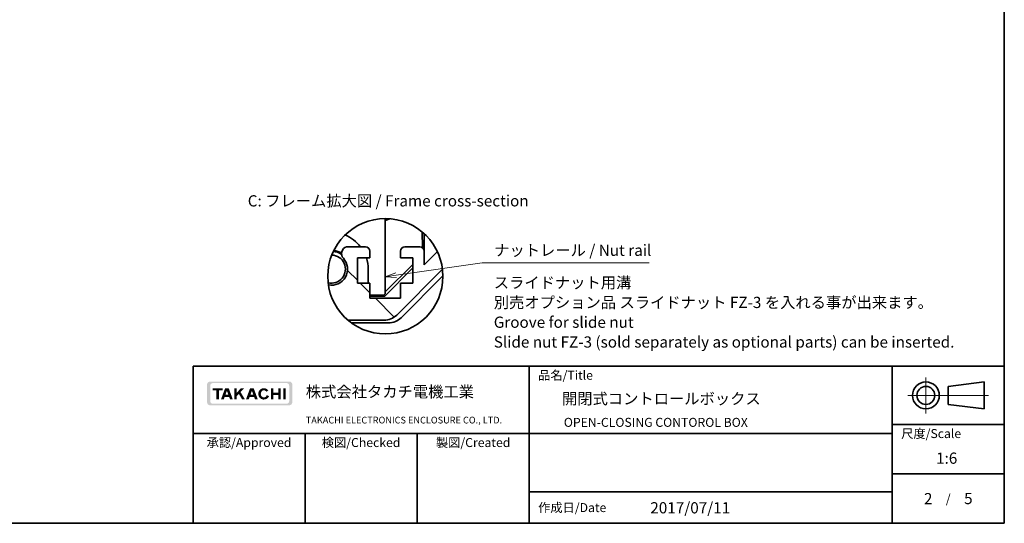
# Model space of a CAD drawing. Units: millimetres. Extents: x 0 to 10011, y -46 to 1686.
# Drawn here: x 3189 to 4507, y 0 to 674 of the extents above; entities that cross this region are included whole.
import ezdxf
from ezdxf.enums import TextEntityAlignment as Align

# ---------------------------------------------------------------- set-up
doc = ezdxf.new("R2010")
doc.units = ezdxf.units.MM
doc.header["$LTSCALE"] = 5.5
doc.linetypes.add('CHAIN', pattern=[0.35429999999999995, 0.2362, -0.0295, 0.0591, -0.0295])
for name, color, linetype, lineweight in [('Border (ISO)', 7, 'Continuous', 35), ('Detail Boundary (JIS)', 7, 'Continuous', 35), ('Hatch (ISO)', 1, 'Continuous', 18), ('Symbol (ISO)', 7, 'Continuous', 18), ('Title (ISO)', 7, 'Continuous', 35), ('Visible (ISO)', 7, 'Continuous', 35)]:
    doc.layers.add(name, color=color, linetype=linetype, lineweight=lineweight)
doc.styles.add('Note Text (TK)', font='txt')
doc.styles.add('文字スタイル67', font='arial.ttf')

# ---------------------------------------------------------------- blocks, each defined once
blk = doc.blocks.new('図面枠 tk図枠')
at = {"layer": 'Border (ISO)'}
for p in [(405.4999999999997, 289), (14.50000000000001, 8.000000000000009)]:
    blk.add_line(p, (405.4999999999997, 8.000000000000009), dxfattribs=at)
blk = doc.blocks.new('表題欄 tk表題欄')
at = {"layer": 'Hatch (ISO)'}
h = blk.add_hatch(color=256, dxfattribs=at)
edge = h.paths.add_edge_path(flags=0)
edge.add_arc((95.57537688673351, 236.2990653650367), 0.5958259999999997, 269.9999999999897, 360)
edge.add_line((96.17120288673351, 236.2990653650368), (96.1712028867335, 239.7107813650365))
edge.add_arc((95.5753768867335, 239.7107813650366), 0.5958259999999997, 0, 90.0000000000068)
edge.add_line((95.57537688673342, 240.3066073650366), (79.13710888673356, 240.3066073650366))
edge.add_arc((79.13710888673353, 239.7107813650366), 0.5958259999999997, 89.99999999999744, 180)
edge.add_line((78.54128288673351, 239.7107813650365), (78.54128288673331, 236.2990653650368))
edge.add_arc((79.13710888673332, 236.2990653650365), 0.5958259999999997, 180, 270.0000000000231)
edge.add_line((79.13710888673356, 235.7032393650365), (95.57537688673342, 235.7032393650367))
edge = h.paths.add_edge_path()
edge.add_line((77.83935088673356, 239.9556413650365), (77.83935088673356, 236.0542053650368))
edge.add_arc((78.54128288673346, 236.0542053650367), 0.7019319999998936, 180, 270.0000000000087)
edge.add_line((78.54128288673355, 235.3522733650368), (96.17120288673351, 235.3522733650368))
edge.add_arc((96.17120288673351, 236.0542053650367), 0.7019319999998921, 270, 360)
edge.add_line((96.8731348867334, 236.0542053650368), (96.87313488673352, 239.9556413650365))
edge.add_arc((96.1712028867336, 239.9556413650367), 0.7019319999998921, 0, 90.00000000000873)
edge.add_line((96.1712028867335, 240.6575733650367), (78.54128288673355, 240.6575733650366))
edge.add_arc((78.54128288673355, 239.9556413650365), 0.7019319999999984, 90, 180)
for points in [[(79.07181288673355, 239.1476033650369), (79.07181288673355, 238.6578833650367), (79.92066088673353, 238.6578833650367), (79.92066088673353, 236.6581933650368), (80.50832488673353, 236.6581933650368), (80.50832488673353, 238.6578833650367), (81.35717288673355, 238.6578833650367), (81.35717288673355, 239.1476033650369)], [(85.68407849525303, 236.6581933650368), (84.9434673993943, 237.8918698287545), (84.41792288673358, 237.3246628822781), (84.41792288673358, 236.6581933650368), (83.89555488673355, 236.6581933650368), (83.89555488673355, 239.1476033650369), (84.41792288673358, 239.1476033650369), (84.41792288673358, 238.0993979968839), (85.38913556809511, 239.1476033650369), (86.1069649084727, 239.1476033650369), (85.31925422435492, 238.2974470774499), (86.30334488673353, 236.6581933650368)], [(92.0914293961446, 239.1476033650369), (92.0914293961446, 236.6581933650368), (92.60971639614463, 236.6581933650368), (92.60971639614463, 237.6580383650368), (93.76872039614459, 237.6580383650368), (93.76872039614459, 236.6581933650368), (94.28700739614462, 236.6581933650368), (94.28700739614462, 239.1476033650369), (93.76872039614459, 239.1476033650369), (93.76872039614459, 238.1477583650367), (92.60971639614463, 238.1477583650367), (92.60971639614463, 239.1476033650369)], [(94.8420233961447, 239.1476033650369), (94.8420233961447, 236.6581933650368), (95.3643913961447, 236.6581933650368), (95.3643913961447, 239.1476033650369)]]:
    blk.add_hatch(color=256, dxfattribs=at).paths.add_polyline_path(points)
h = blk.add_hatch(color=256, dxfattribs=at)
h.paths.add_polyline_path([(82.59020695886475, 237.7110913650368), (81.95242681460245, 237.7110913650368), (82.27131688673356, 238.5794973650367)], flags=0)
h.paths.add_polyline_path([(82.77903014574996, 237.1968853650368), (81.76360362771717, 237.1968853650368), (81.56578886050404, 236.6581933650368), (80.94907288673355, 236.6581933650368), (81.86321688673355, 239.1476033650369), (82.67941688673353, 239.1476033650369), (83.59356088673351, 236.6581933650368), (82.97684491296302, 236.6581933650368)])
h = blk.add_hatch(color=256, dxfattribs=at)
h.paths.add_polyline_path([(87.52707281460243, 237.7110913650368), (88.16485295886469, 237.7110913650368), (87.84596288673359, 238.5794973650367)], flags=0)
h.paths.add_polyline_path([(87.14043486050403, 236.6581933650368), (87.3382496277172, 237.1968853650368), (88.35367614574989, 237.1968853650368), (88.551490912963, 236.6581933650368), (89.16820688673344, 236.6581933650368), (88.25406288673351, 239.1476033650369), (87.43786288673356, 239.1476033650369), (86.52371888673358, 236.6581933650368)])
h = blk.add_hatch(color=256, dxfattribs=at)
edge = h.paths.add_edge_path()
edge.add_arc((90.52309888673331, 237.9028983650369), 1.273272000000011, 38.55054079078439, 336.5820184016556)
edge.add_line((91.69149139614443, 237.3968543650369), (91.17255542714857, 237.6216113977801))
edge.add_ellipse((90.52309888673351, 237.9028983650369), major_axis=(0, -0.7998759999999119), ratio=0.8673469387756529, start_angle=128.5505407907963, end_angle=426.582018401653, ccw=False)
edge.add_line((91.09381514418376, 238.3576891122095), (91.51887237036831, 238.6964075050431))
at = {"layer": 'Title (ISO)'}
for p, q in [((74.70882392282105, 244.052739026017), (255.7088239228211, 244.052739026017)), ((74.70882392282105, 209.052739026017), (74.70882392282105, 244.052739026017)), ((149.7088239228211, 244.052739026017), (149.7088239228211, 209.052739026017)), ((230.7088239228211, 244.052739026017), (230.7088239228211, 209.052739026017)), ((255.7088239228211, 244.052739026017), (255.7088239228211, 209.052739026017)), ((243.2088239228211, 239.552739026017), (251.2088239228211, 240.5527390260171)), ((243.2088239228211, 239.552739026017), (243.2088239228211, 235.552739026017)), ((251.2088239228211, 234.552739026017), (251.2088239228211, 240.5527390260171)), ((243.2088239228211, 235.552739026017), (251.2088239228211, 234.552739026017)), ((230.7088239228211, 231.052739026017), (255.7088239228211, 231.052739026017)), ((74.70882392282105, 229.052739026017), (230.7088239228211, 229.052739026017)), ((99.70882392282108, 229.052739026017), (99.70882392282108, 209.052739026017)), ((124.708823922821, 229.052739026017), (124.708823922821, 209.052739026017)), ((230.7088239228211, 220.052739026017), (255.7088239228211, 220.052739026017)), ((149.7088239228211, 216.052739026017), (230.7088239228211, 216.052739026017)), ((255.7088239228211, 209.052739026017), (74.70882392282105, 209.052739026017))]:
    blk.add_line(p, q, dxfattribs=at)
at = {"layer": 'Title (ISO)', "color": 4, "linetype": 'CHAIN', "lineweight": 18, "ltscale": 8.889559745788574}
blk.add_line((238.2088239228211, 241.552739026017), (238.2088239228211, 233.552739026017), dxfattribs=at)
at = {"layer": 'Title (ISO)', "color": 4, "linetype": 'CHAIN', "lineweight": 18, "ltscale": 20.00163269042969}
blk.add_line((252.2088239228211, 237.552739026017), (234.2088239228211, 237.552739026017), dxfattribs=at)
at = {"layer": 'Title (ISO)'}
for radius in [3, 2]:
    blk.add_circle((238.2088239228211, 237.552739026017), radius, dxfattribs=at)
at = {"layer": 'Title (ISO)', "color": 1, "char_height": 2.000000029802321, "line_spacing_factor": 1.5, "style": 'Note Text (TK)'}
for s, insert, width, attachment_point in [('\\fＭＳ Ｐゴシック|b0|i0;品名/Title', (151.708823922821, 242.052739026017), 13.06432723999025, 4), ('\\fＭＳ Ｐゴシック|b0|i0;尺度/Scale', (232.7088239228211, 229.052739026017), 14.33918118476867, 4), ('\\fＭＳ Ｐゴシック|b0|i0;承認/Approved', (87.20882392282108, 227.052739026017), 19.32163715362549, 5), ('\\fＭＳ Ｐゴシック|b0|i0;検図/Checked', (112.208823922821, 227.052739026017), 18.32748532295227, 5), ('\\fＭＳ Ｐゴシック|b0|i0;製図/Created', (137.2088239228211, 227.052739026017), 17.47368454933166, 5), ('\\fＭＳ Ｐゴシック|b0|i0;作成日/Date', (151.708823922821, 212.552739026017), 16.39766097068788, 4)]:
    blk.add_mtext(s, dxfattribs=dict(at, insert=insert, width=width, attachment_point=attachment_point))
at = {"layer": 'Title (ISO)', "color": 7, "line_spacing_factor": 1.5, "style": 'Note Text (TK)'}
for s, insert, char_height, attachment_point in [('株式会社タカチ電機工業', (99.87313488673342, 238.052739026017), 2.5, 4), ('\\fＭＳ Ｐゴシック|b0|i0;/', (243.2088239228211, 214.552739026017), 2.000000029802321, 5)]:
    blk.add_mtext(s, dxfattribs=dict(at, insert=insert, char_height=char_height, attachment_point=attachment_point))
at = {"layer": 'Title (ISO)', "color": 7, "insert": (99.87313488673342, 232.052739026017), "char_height": 1.49859994649887, "width": 48.16879749298095, "attachment_point": 4, "line_spacing_factor": 1.5, "style": 'Note Text (TK)'}
blk.add_mtext('\\fArial|b0|i0;TAKACHI ELECTRONICS ENCLOSURE CO., LTD.', dxfattribs=at)
at = {"layer": 'Title (ISO)', "color": 7}
for tag, p, height, style in [('<品名>_001', (157.027005730843, 235.5754662581048), 2.5, 'Note Text (TK)'), ('<Title>_001', (157.4387011349265, 230.5513747487906), 2.000000029802321, '文字スタイル67'), ('<ページ_No.>_001', (238.0980284456275, 213.302739026017), 2.5, 'Note Text (TK)'), ('<総ページ数>_001', (246.7997329866371, 213.302739026017), 2.5, 'Note Text (TK)'), ('作成日_001', (176.115073659299, 211.2601253517655), 2.5, 'Note Text (TK)')]:
    blk.add_attdef(tag, p, '', height=height, dxfattribs=dict(at, style=style))
at = {"layer": 'Title (ISO)', "color": 7, "style": 'Note Text (TK)'}
for tag, p in [('<尺度>', (243.2088239228211, 223.5527390260171)), ('<承認>', (87.20882392282108, 217.052739026017))]:
    blk.add_attdef(tag, text='', height=2.5, dxfattribs=at).set_placement(p, align=Align.MIDDLE_CENTER)
blk = doc.blocks.new('2dTransSymbol1')
at = {"layer": 'Detail Boundary (JIS)'}
blk.add_circle((267.4053202469841, 63.06789258598424), 12.85059336129802, dxfattribs=at)
blk = doc.blocks.new('引出線注記1')
at = {"layer": 'Symbol (ISO)', "color": 100}
for p, q in [((269.843309902032, 63.30912312370774), (288.9804077773655, 66.043261419199)), ((288.9804077773655, 66.043261419199), (291.4804077773655, 66.043261419199)), ((291.4804077773655, 66.043261419199), (326.2464905410374, 66.043261419199)), ((269.772592451863, 63.80409690305527), (267.3684410052943, 62.95553587286272)), ((269.843309902032, 63.30912312370774), (267.3684410052943, 62.95553587286272)), ((267.3684410052943, 62.95553587286272), (269.914027352201, 62.81414934436018))]:
    blk.add_line(p, q, dxfattribs=at)
at = {"layer": 'Symbol (ISO)', "color": 7, "insert": (291.6884083098469, 66.82798363935161), "char_height": 2.5, "attachment_point": 7, "style": 'Note Text (TK)'}
blk.add_mtext('ナットレール / Nut rail', dxfattribs=at)

msp = doc.modelspace()

# ---------------------------------------------------------------- hatches: boundary and pattern name
at = {"layer": 'Hatch (ISO)'}
h = msp.add_hatch(dxfattribs=at)
h.set_pattern_fill('ANSI31', color=256, scale=1828.8, angle=90.00021045915001, style=0)
h.set_pattern_definition([(135.0002104591499, (2073.500003224425, -47.99999847868115), (-161.6440164243464, -161.6452039319621), [])])
edge = h.paths.add_edge_path()
edge.add_ellipse((3677.931924706332, 330.4073570372243), major_axis=(69.62865081165415, 33.11812157559997), ratio=1, start_angle=341.6122239409117, end_angle=360)
edge.add_line((3747.560575517986, 363.5254786128243), (3729.910649256193, 345.8755523510321))
edge.add_line((3729.910649256193, 345.8755523510321), (3729.910649256193, 363.9285394037729))
edge.add_ellipse((3723.910649256192, 363.9285394037729), major_axis=(5.999999999999976, -2.8e-14), ratio=1, start_angle=2.544e-13, end_angle=90.00000000000026)
edge.add_line((3723.910649256192, 369.9285394037729), (3704.110649256192, 369.9285394037734))
edge.add_ellipse((3704.110649256192, 363.9285394037729), major_axis=(1.3e-15, 6.000000000000031), ratio=1, start_angle=1.27e-14, end_angle=89.99999999999976)
edge.add_line((3698.110649256192, 363.9285394037729), (3698.110649256192, 354.9285394037727))
edge.add_line((3698.110649256192, 354.9285394037727), (3714.910649256193, 354.9285394037734))
edge.add_line((3714.910649256193, 354.9285394037734), (3714.910649256193, 321.3285394037733))
edge.add_line((3714.910649256193, 321.3285394037733), (3698.110649256192, 321.3285394037733))
edge.add_line((3698.110649256192, 321.3285394037733), (3698.110649256192, 300.9285394037731))
edge.add_line((3698.110649256192, 300.9285394037731), (3657.310649256192, 300.9285394037731))
edge.add_line((3657.310649256192, 300.9285394037731), (3657.310649256192, 321.3285394037733))
edge.add_line((3657.310649256192, 321.3285394037733), (3640.510649256192, 321.3285394037733))
edge.add_line((3640.510649256192, 321.3285394037733), (3640.510649256192, 354.9285394037734))
edge.add_line((3640.510649256192, 354.9285394037734), (3657.310649256192, 354.9285394037734))
edge.add_line((3657.310649256192, 354.9285394037734), (3657.310649256192, 363.9285394037738))
edge.add_ellipse((3651.310649256192, 363.9285394037729), major_axis=(5.999999999999976, 2.53e-14), ratio=1, start_angle=7.9005e-12, end_angle=89.99999999999976)
edge.add_line((3651.310649256192, 369.9285394037729), (3625.782822163748, 369.9285394037734))
edge.add_ellipse((3628.867673384747, 360.8376817465272), major_axis=(-3.084851220999025, 9.090857657245701), ratio=1, start_angle=0, end_angle=113.3358856282133)
edge.add_ellipse((3605.710649256194, 339.9285394037733), major_axis=(16.03178593515293, 14.47556008344523), ratio=1, start_angle=217.2799371602415, end_angle=359.9999999999989, ccw=False)
edge.add_ellipse((3677.93192470633, 330.4073570372243), major_axis=(-49.78196284433187, -58.87881763345092), ratio=1, start_angle=318.9480617297116, end_angle=360)
edge.add_line((3628.149961861999, 271.5285394037735), (3676.169523759238, 271.5285394037735))
edge.add_ellipse((3676.169523759238, 295.5285394037728), major_axis=(-5.3e-15, -23.99999999999989), ratio=1, start_angle=1.27e-14, end_angle=45.00000000000009)
edge.add_line((3693.140086507715, 278.5579766552958), (3754.452567173365, 339.8704573209463))

# ---------------------------------------------------------------- linework, layer by layer
at = {"layer": 'Visible (ISO)'}
for p, q in [((3677.710649256191, 407.5105996909727), (3677.710649256191, 306.9784016025015)), ((3683.906872118343, 407.2790618054368), (3677.710649256191, 404.7569107649526)), ((3727.251030956551, 389.6744199746347), (3727.618082459075, 368.6460534785978)), ((3729.901783764037, 387.3642946310754), (3729.901783764037, 364.2545874200682)), ((3651.310649256191, 369.928539403773), (3625.782822163746, 369.928539403773)), ((3723.91064925619, 369.928539403773), (3704.11064925619, 369.928539403773)), ((3657.310649256191, 354.928539403773), (3657.310649256191, 363.9285394037725)), ((3698.110649256189, 363.9285394037723), (3698.110649256189, 354.928539403773)), ((3729.91064925619, 345.8755523510317), (3729.91064925619, 363.9285394037723)), ((3747.560575517983, 363.5254786128237), (3729.91064925619, 345.8755523510317)), ((3640.51064925619, 321.328539403773), (3640.51064925619, 354.928539403773)), ((3640.51064925619, 354.928539403773), (3657.310649256191, 354.928539403773)), ((3714.910649256193, 346.0754783594142), (3677.710649256191, 309.4186761187074)), ((3698.110649256189, 354.928539403773), (3714.91064925619, 354.928539403773)), ((3714.91064925619, 354.928539403773), (3714.91064925619, 321.328539403773)), ((3654.910649256191, 339.9285394037735), (3654.910649256191, 321.3285394037733)), ((3714.910649256193, 341.66487225284), (3677.174316407126, 303.928539403773)), ((3693.140086507713, 278.5579766552956), (3754.452567173363, 339.8704573209463)), ((3755.034149318085, 330.8611746945225), (3699.123953550738, 274.9509789271761)), ((3657.310649256191, 321.328539403773), (3640.51064925619, 321.328539403773)), ((3657.310649256191, 300.9285394037728), (3657.310649256191, 321.328539403773)), ((3714.91064925619, 321.328539403773), (3698.110649256189, 321.328539403773)), ((3698.110649256189, 321.328539403773), (3698.110649256189, 300.9285394037728)), ((3657.310649256192, 305.1853040786047), (3675.917551732294, 305.1853040786047)), ((3677.174316407126, 303.928539403773), (3657.310649256192, 303.928539403773)), ((3675.917551732294, 305.1853040786047), (3677.710649256191, 306.9784016025015)), ((3677.174316407126, 303.928539403773), (3675.917551732294, 305.1853040786047)), ((3698.110649256189, 300.9285394037728), (3657.310649256191, 300.9285394037728)), ((3628.149961861995, 271.5285394037732), (3676.169523759236, 271.5285394037732)), ((3682.155532199969, 267.9230555941924), (3632.758137354328, 267.9230555941924))]:
    msp.add_line(p, q, dxfattribs=at)
for centre, radius, start, end in [((3605.710649256191, 339.928539403773), 49.20000000000035, 37.57186931969677, 68.09293016834351), ((3628.867673384745, 360.837681746527), 9.600000000000072, 108.7439012323888, 222.0797868606075), ((3651.310649256191, 363.9285394037727), 5.999999999999959, 0, 90), ((3704.11064925619, 363.9285394037727), 6.000000000000013, 90, 180), ((3723.91064925619, 363.9285394037727), 5.999999999999959, 0, 90), ((3605.710649256191, 339.9285394037735), 18.84702000000005, 256.5703255828885, 88.40928871266489), ((3605.710649256191, 339.9285394037733), 24.00000000000006, 55.40515451662702, 83.51224442122528), ((3605.710649256191, 339.9285394037731), 25.2, 57.43867244142162, 82.54214032807955), ((3605.71064925619, 339.9285394037727), 21.59999999999994, 259.3597240208374, 42.07978686060767), ((3605.710649256192, 339.9285394037732), 49.19999999999984, 0, 17.75082718194131), ((3676.169523759236, 295.5285394037727), 23.99999999999982, 270, 315.000000000005)]:
    msp.add_arc(centre, radius, start, end, dxfattribs=at)
msp.add_ellipse((3682.148221010669, 291.9267114672461), major_axis=(16.97573254007023, -16.97573254006965), ratio=0.9996954598818873, start_param=5.497939437029696, end_param=6.283185307179573, dxfattribs=at)

# ---------------------------------------------------------------- block references
at = {"xscale": 6, "yscale": 6, "zscale": 6}
for name in ['図面枠 tk図枠', '2dTransSymbol1']:
    msp.add_blockref(name, (2073.500003224425, -47.99999847868115), dxfattribs=at)
ref = msp.add_blockref('表題欄 tk表題欄', (2972.247059687499, -1254.316432634783), dxfattribs=dict(xscale=6, yscale=6, zscale=6))
ref.add_attrib('<品名>_001', '開閉式コントロールボックス', (3914.409094072558, 159.1363649138453), dxfattribs={"layer": 'Title (ISO)', "color": 7, "height": 15, "style": 'Note Text (TK)'})
ref.add_attrib('<尺度>_001', '1:6', (4415.166945952069, 79.59720479553464), dxfattribs={"layer": 'Title (ISO)', "color": 7, "height": 15, "style": 'Note Text (TK)'})
ref.add_attrib('作成日_001', '2017/07/11', (4032.660991659416, 13.24431947580977), dxfattribs={"layer": 'Title (ISO)', "color": 7, "height": 15, "style": 'Note Text (TK)'})
ref.add_attrib('<Title>_001', 'OPEN-CLOSING CONTOROL BOX', (3916.879266497058, 128.9918158579602), dxfattribs={"layer": 'Title (ISO)', "color": 7, "height": 12.00000017881393, "style": '文字スタイル67'})
ref.add_attrib('<ページ_No.>_001', '2', (4398.918488737172, 25.46930575051401), dxfattribs={"layer": 'Title (ISO)', "color": 7, "height": 15, "style": 'Note Text (TK)'})
ref.add_attrib('<総ページ数>_001', '5', (4452.657574685332, 25.62790056633939), dxfattribs={"layer": 'Title (ISO)', "color": 7, "height": 15, "style": 'Note Text (TK)'})
at = {"layer": 'Symbol (ISO)', "xscale": 6, "yscale": 6, "zscale": 6}
msp.add_blockref('引出線注記1', (2073.500003224425, -47.99999847868115), dxfattribs=at)

# ---------------------------------------------------------------- texts
at = {"layer": 'Symbol (ISO)', "color": 7, "insert": (3493.788274757824, 419.0675592336408), "char_height": 15, "attachment_point": 7, "style": 'Note Text (TK)'}
msp.add_mtext('C: フレーム拡大図 / Frame cross-section', dxfattribs=at)
at = {"layer": 'Symbol (ISO)', "color": 7, "insert": (3823.103067427658, 280.2172331395127), "char_height": 15, "width": 617.3684120178222, "attachment_point": 4, "line_spacing_factor": 1.058181762695312, "style": 'Note Text (TK)'}
msp.add_mtext('{スライドナット用溝\\P別売オプション品 スライドナット FZ-3 を入れる事が出来ます。\\PGroove for slide nut\\PSlide nut FZ-3 (sold separately as optional parts) can be inserted.}', dxfattribs=at)

doc.saveas('drawing.dxf')
